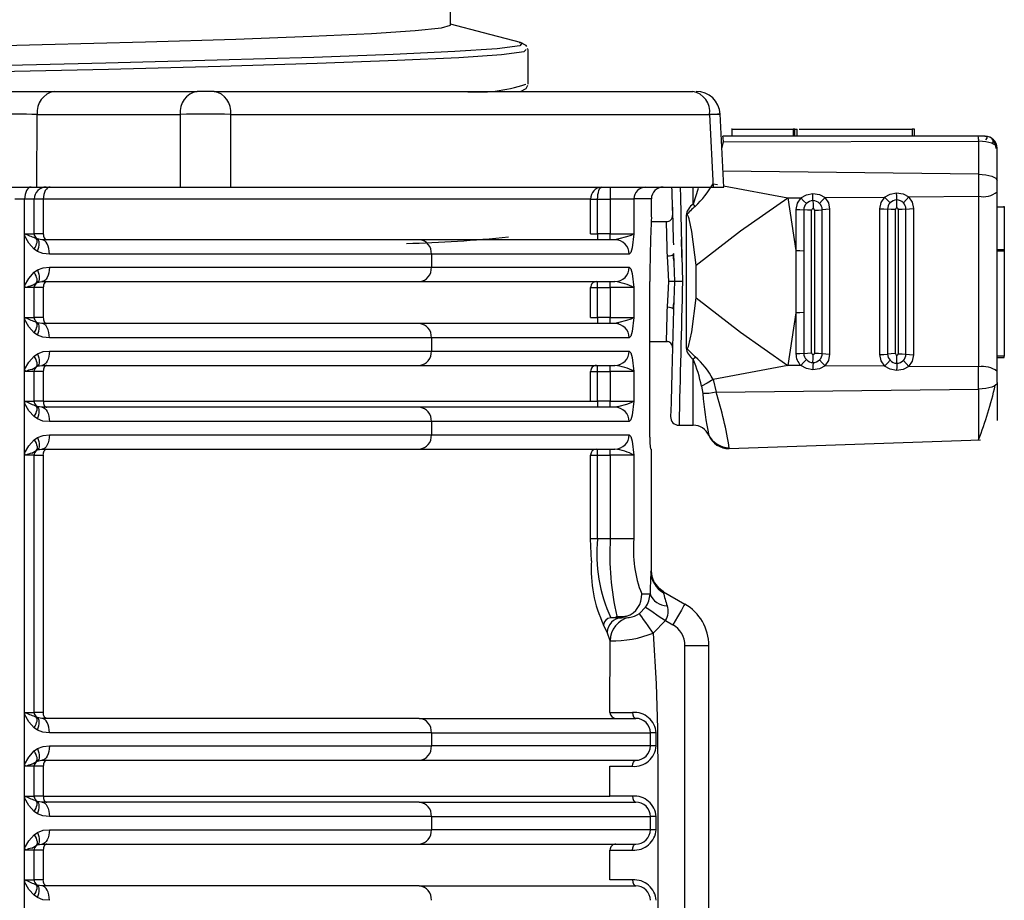
# Model space of a CAD drawing. Units: millimetres. Extents: x 5 to 292, y 2 to 415.
# Drawn here: x 55 to 63, y 231 to 238 of the extents above; entities that cross this region are included whole.
import ezdxf

# ---------------------------------------------------------------- set-up
doc = ezdxf.new("R2010")
doc.units = ezdxf.units.MM

msp = doc.modelspace()

# ---------------------------------------------------------------- linework, layer by layer
for p, q in [((58.5515, 237.9114), (58.5515, 238.4043)), ((59.1254, 237.7664), (59.1388, 237.7643)), ((59.1816, 237.7046), (59.1834, 237.7066)), ((59.2014, 237.7041), (59.1961, 237.716)), ((59.2015, 237.4182), (59.2015, 237.7063)), ((59.1816, 237.4182), (59.1803, 237.4167)), ((54.6403, 237.3574), (55.2384, 237.3574)), ((55.2384, 237.3574), (56.4334, 237.3574)), ((56.5748, 237.3574), (56.4334, 237.3574)), ((56.5748, 237.3574), (60.5769, 237.3574)), ((55.0934, 236.5574), (55.097, 237.1644)), ((55.097, 237.1644), (56.2921, 237.1644)), ((56.2921, 237.1644), (56.2921, 236.5574)), ((56.7161, 236.5574), (56.7161, 237.1644)), ((56.7161, 237.1644), (60.7182, 237.1644)), ((60.7182, 237.1644), (60.7482, 236.5574)), ((60.836, 236.5571), (60.8058, 237.1698)), ((62.9638, 236.9817), (60.8296, 236.9817)), ((60.9075, 237.0418), (60.9009, 237.0418)), ((60.9075, 236.9818), (60.9075, 237.0418)), ((60.9075, 237.0418), (61.4178, 237.0418)), ((61.4178, 237.0418), (61.4178, 236.9818)), ((61.4312, 237.0418), (61.4178, 237.0418)), ((61.4312, 236.9818), (61.4312, 237.0418)), ((61.4312, 237.0418), (61.4512, 237.0418)), ((61.4512, 236.9818), (61.4512, 237.0418)), ((61.4662, 237.0418), (62.4112, 237.0418)), ((62.4112, 237.0418), (62.4112, 236.9818)), ((62.4312, 237.0418), (62.4112, 237.0418)), ((62.4312, 236.9818), (62.4312, 237.0418)), ((63.0217, 236.9818), (62.9638, 236.9818)), ((60.82, 236.8829), (60.8331, 236.935)), ((60.8331, 236.9351), (62.9673, 236.941)), ((62.9673, 236.941), (62.9673, 236.6648)), ((63.1217, 236.6101), (63.1217, 236.8818)), ((62.9673, 236.6648), (60.8295, 236.6904)), ((62.9673, 236.6648), (62.9673, 236.4803)), ((60.7469, 236.5855), (60.7827, 236.5788)), ((60.8355, 236.5688), (61.3732, 236.4674)), ((63.1217, 236.5173), (63.1217, 236.6101)), ((54.7349, 236.5574), (55.0934, 236.5574)), ((55.0934, 236.5574), (56.2921, 236.5574)), ((56.2921, 236.5574), (56.7161, 236.5574)), ((56.7161, 236.5574), (60.7482, 236.5574)), ((59.888, 236.5574), (59.888, 236.4574)), ((60.5817, 236.4155), (60.5817, 236.5574)), ((60.6212, 236.5445), (60.5817, 236.4158)), ((60.7482, 236.5574), (60.836, 236.5574)), ((63.1217, 236.0338), (63.1217, 236.5173)), ((54.9912, 236.4574), (54.9097, 236.4574)), ((54.9912, 236.1537), (54.9912, 236.4574)), ((55.0715, 236.4574), (54.9912, 236.4574)), ((55.0715, 236.1674), (55.0715, 236.4574)), ((55.1478, 236.4574), (55.0715, 236.4574)), ((55.1478, 236.4574), (55.1478, 236.1674)), ((59.7231, 236.4574), (55.1478, 236.4574)), ((59.7231, 236.1674), (59.7231, 236.4574)), ((59.7231, 236.4574), (59.7821, 236.4574)), ((59.7821, 236.4574), (59.888, 236.4574)), ((59.7821, 236.1674), (59.7821, 236.4574)), ((60.0854, 236.4574), (59.888, 236.4574)), ((59.888, 236.4574), (59.888, 236.1674)), ((60.0854, 236.4584), (60.0854, 236.4574)), ((60.2315, 236.4584), (60.0854, 236.4584)), ((60.0854, 236.4574), (60.0854, 236.1674)), ((60.2315, 236.3074), (60.2315, 236.4584)), ((61.3732, 236.4674), (61.4794, 236.4683)), ((61.3732, 236.4674), (61.4397, 236.0277)), ((61.684, 236.4699), (62.179, 236.4739)), ((62.3843, 236.4756), (62.9673, 236.4803)), ((62.9673, 236.4803), (62.9673, 235.0544)), ((61.4397, 236.3703), (61.4397, 236.0277)), ((61.5052, 236.367), (61.5052, 236.026)), ((61.5707, 235.1711), (61.5707, 236.3636)), ((61.5954, 236.364), (61.5954, 235.1707)), ((61.6595, 235.1665), (61.6595, 236.3683)), ((61.7237, 235.1622), (61.7237, 236.3725)), ((62.1394, 236.376), (62.1394, 235.1588)), ((62.2052, 236.3726), (62.2052, 235.1622)), ((62.2711, 235.1655), (62.2711, 236.3692)), ((62.295, 236.3696), (62.295, 235.1651)), ((62.3595, 235.1609), (62.3595, 236.3739)), ((62.424, 235.1566), (62.424, 236.3782)), ((63.1217, 236.3926), (63.1817, 236.3926)), ((63.1817, 236.3926), (63.1817, 236.3992)), ((63.1817, 236.3926), (63.1817, 236.0338)), ((60.3665, 236.2674), (60.2297, 236.2674)), ((60.2321, 236.3074), (60.2315, 236.3074)), ((60.4073, 236.3187), (60.4075, 236.3077)), ((60.5217, 236.3194), (60.5217, 235.2154)), ((54.9979, 236.1674), (55.0715, 236.1674)), ((55.1478, 236.1674), (55.0715, 236.1674)), ((59.723, 236.1674), (59.7821, 236.1674)), ((59.7821, 236.1674), (59.7821, 236.1174)), ((59.888, 236.1674), (59.7821, 236.1674)), ((59.888, 236.1174), (59.888, 236.1674)), ((59.888, 236.1674), (60.0854, 236.1674)), ((54.9912, 236.1537), (54.9912, 236.1523)), ((54.9912, 235.7328), (54.9912, 236.1523)), ((55.0959, 236.1166), (55.085, 236.1318)), ((55.0967, 236.1239), (55.0886, 236.1297)), ((55.1359, 236.1174), (55.0967, 236.1239)), ((58.2912, 236.1174), (55.1359, 236.1174)), ((59.9268, 236.1174), (58.2912, 236.1174)), ((59.9582, 236.1252), (59.9268, 236.1174)), ((59.9508, 236.1154), (59.9505, 236.1149)), ((59.9573, 236.123), (59.9519, 236.1172)), ((60.0223, 236.1413), (59.9582, 236.1252)), ((55.0986, 236.0197), (55.0708, 236.0392)), ((58.3921, 235.9974), (55.1985, 235.9974)), ((58.3921, 235.9974), (58.3921, 235.8874)), ((60.0449, 235.9974), (58.3921, 235.9974)), ((60.0581, 236.0118), (60.0449, 235.9974)), ((60.4179, 235.943), (60.4122, 235.9935)), ((60.4156, 236.0014), (60.4257, 235.7674)), ((61.4397, 236.0275), (61.4397, 236.0277)), ((61.4397, 236.0274), (61.4397, 235.5074)), ((61.5052, 236.026), (61.5052, 235.5088)), ((63.1217, 235.0174), (63.1217, 236.0338)), ((63.1817, 236.0338), (63.1217, 236.0338)), ((63.1217, 236.0238), (63.1817, 236.0238)), ((63.1817, 236.0338), (63.1817, 236.0238)), ((63.1817, 236.0238), (63.1817, 235.1438)), ((55.0708, 235.8455), (55.0986, 235.865)), ((55.1985, 235.8874), (58.3921, 235.8874)), ((58.3921, 235.8874), (60.0449, 235.8874)), ((60.0449, 235.8874), (60.0581, 235.8729)), ((60.6054, 235.6311), (60.6054, 235.9036)), ((55.0528, 235.7344), (55.0886, 235.7551)), ((55.0886, 235.7551), (55.0967, 235.7608)), ((55.0967, 235.7608), (55.1359, 235.7674)), ((55.1359, 235.7674), (58.2912, 235.7674)), ((58.2912, 235.7674), (59.9268, 235.7674)), ((59.7821, 235.7174), (59.7821, 235.7674)), ((59.888, 235.7174), (59.888, 235.7674)), ((60.2188, 234.4674), (60.2188, 235.7674)), ((60.4257, 235.7674), (60.4156, 235.5334)), ((54.9912, 235.4536), (54.9912, 235.7328)), ((55.0715, 235.7174), (54.9979, 235.7174)), ((55.0715, 235.4674), (55.0715, 235.7174)), ((55.1478, 235.7174), (55.0715, 235.7174)), ((55.1478, 235.7174), (55.1478, 235.4674)), ((59.7231, 235.4674), (59.7231, 235.7174)), ((59.7231, 235.7174), (59.7821, 235.7174)), ((59.7821, 235.4674), (59.7821, 235.7174)), ((59.7821, 235.7174), (59.888, 235.7174)), ((60.0854, 235.7174), (59.888, 235.7174)), ((59.888, 235.7174), (59.888, 235.4674)), ((60.0854, 235.7174), (60.0854, 235.4674)), ((60.4122, 235.54), (60.4179, 235.5914)), ((61.4397, 235.5071), (61.3732, 235.0673)), ((61.4397, 235.5071), (61.4397, 235.5074)), ((61.4397, 235.5071), (61.4397, 235.1644)), ((61.5052, 235.5088), (61.5052, 235.1678)), ((54.9912, 235.4536), (54.9912, 235.4524)), ((54.9912, 235.0328), (54.9912, 235.4524)), ((54.9979, 235.4674), (55.0715, 235.4674)), ((55.1478, 235.4674), (55.0715, 235.4674)), ((55.0959, 235.4166), (55.085, 235.4319)), ((55.0967, 235.4239), (55.0886, 235.4297)), ((55.1359, 235.4174), (55.0967, 235.4239)), ((58.2912, 235.4174), (55.1359, 235.4174)), ((59.9268, 235.4174), (58.2912, 235.4174)), ((59.723, 235.4674), (59.7821, 235.4674)), ((59.7821, 235.4674), (59.7821, 235.4174)), ((59.888, 235.4674), (59.7821, 235.4674)), ((59.888, 235.4174), (59.888, 235.4674)), ((59.888, 235.4674), (60.0854, 235.4674)), ((59.9582, 235.4252), (59.9268, 235.4174)), ((59.9573, 235.423), (59.9519, 235.4172)), ((60.0223, 235.4413), (59.9582, 235.4252)), ((55.0986, 235.3197), (55.0708, 235.3393)), ((59.9508, 235.4154), (59.9505, 235.4149)), ((58.3921, 235.2974), (55.1985, 235.2974)), ((58.3921, 235.2974), (58.3921, 235.1874)), ((60.0449, 235.2974), (58.3921, 235.2974)), ((60.0581, 235.3118), (60.0449, 235.2974)), ((60.2188, 235.2674), (60.3662, 235.2674)), ((55.1985, 235.1874), (58.3921, 235.1874)), ((58.3921, 235.1874), (60.0449, 235.1874)), ((60.0449, 235.1874), (60.0581, 235.1729)), ((60.5977, 235.1391), (60.5217, 235.2148)), ((55.0708, 235.1455), (55.0986, 235.165)), ((60.5817, 234.5675), (60.5817, 235.1192)), ((63.1817, 235.1438), (63.1217, 235.1438)), ((63.1217, 235.1338), (63.1817, 235.1338)), ((63.1817, 235.1338), (63.1817, 235.1438)), ((54.9912, 234.7536), (54.9912, 235.0328)), ((55.0715, 235.0174), (54.9979, 235.0174)), ((55.0528, 235.0344), (55.0886, 235.0551)), ((55.0715, 234.7674), (55.0715, 235.0174)), ((55.1478, 235.0174), (55.0715, 235.0174)), ((55.0886, 235.0551), (55.0967, 235.0608)), ((55.0967, 235.0608), (55.1359, 235.0674)), ((55.1359, 235.0674), (58.2912, 235.0674)), ((55.1478, 235.0174), (55.1478, 234.7674)), ((58.2912, 235.0674), (59.9268, 235.0674)), ((59.7231, 234.7674), (59.7231, 235.0174)), ((59.7231, 235.0174), (59.7821, 235.0174)), ((59.7821, 235.0174), (59.7821, 235.0674)), ((59.7821, 234.7674), (59.7821, 235.0174)), ((59.7821, 235.0174), (59.888, 235.0174)), ((59.888, 235.0174), (59.888, 235.0674)), ((60.0854, 235.0174), (59.888, 235.0174)), ((59.888, 235.0174), (59.888, 234.7674)), ((60.0854, 235.0174), (60.0854, 234.7674)), ((61.3732, 235.0673), (60.7469, 234.9492)), ((61.4794, 235.0665), (61.3732, 235.0673)), ((62.179, 235.0608), (61.6839, 235.0648)), ((62.9673, 235.0544), (62.3843, 235.0592)), ((62.9673, 234.8699), (62.9673, 235.0544)), ((63.1217, 234.9246), (63.1217, 235.0174)), ((60.7469, 234.9492), (60.7717, 234.8437)), ((63.1217, 234.9246), (63.1217, 234.6056)), ((60.6512, 234.8927), (60.6621, 234.8311)), ((60.7717, 234.8437), (62.9673, 234.8699)), ((62.9673, 234.8699), (62.9673, 234.4467)), ((54.9979, 234.7674), (55.0715, 234.7674)), ((55.1478, 234.7674), (55.0715, 234.7674)), ((55.1478, 234.7674), (59.7231, 234.7674)), ((59.723, 234.7674), (59.7821, 234.7674)), ((59.7821, 234.7674), (59.7821, 234.7174)), ((59.888, 234.7674), (59.7821, 234.7674)), ((59.888, 234.7174), (59.888, 234.7674)), ((59.888, 234.7674), (60.0854, 234.7674)), ((54.9912, 234.7536), (54.9912, 234.7524)), ((54.9912, 234.3328), (54.9912, 234.7524)), ((55.0959, 234.7166), (55.085, 234.7319)), ((55.0967, 234.7239), (55.0886, 234.7297)), ((55.1359, 234.7174), (55.0967, 234.7239)), ((58.2912, 234.7174), (55.1359, 234.7174)), ((59.9268, 234.7174), (58.2912, 234.7174)), ((59.9582, 234.7252), (59.9268, 234.7174)), ((59.9508, 234.7153), (59.9505, 234.7149)), ((59.9573, 234.723), (59.9519, 234.7172)), ((60.0223, 234.7413), (59.9582, 234.7252)), ((55.0986, 234.6197), (55.0708, 234.6392)), ((58.3921, 234.5974), (55.1985, 234.5974)), ((58.3921, 234.5974), (58.3921, 234.4874)), ((60.0449, 234.5974), (58.3921, 234.5974)), ((60.0581, 234.6118), (60.0449, 234.5974)), ((60.4621, 234.5675), (60.5817, 234.5675)), ((55.0708, 234.4455), (55.0986, 234.465)), ((55.1985, 234.4874), (58.3921, 234.4874)), ((58.3921, 234.4874), (60.0449, 234.4874)), ((60.0449, 234.4874), (60.0581, 234.4729)), ((60.8823, 234.373), (62.9813, 234.4462)), ((55.0528, 234.3344), (55.0886, 234.3551)), ((55.0886, 234.3551), (55.0967, 234.3608)), ((55.0967, 234.3608), (55.1359, 234.3674)), ((55.1359, 234.3674), (58.2912, 234.3674)), ((58.2912, 234.3674), (59.9268, 234.3674)), ((59.7821, 234.3174), (59.7821, 234.3674)), ((59.888, 234.3174), (59.888, 234.3674)), ((60.2315, 233.351), (60.2315, 234.3674)), ((54.9912, 232.1536), (54.9912, 234.3328)), ((55.0715, 234.3174), (54.9979, 234.3174)), ((55.0715, 232.1674), (55.0715, 234.3174)), ((55.0715, 234.3174), (55.1478, 234.3174)), ((55.1478, 234.3174), (55.1478, 232.1674)), ((59.7231, 233.6174), (59.7231, 234.3174)), ((59.7231, 234.3174), (59.7821, 234.3174)), ((59.7821, 234.3174), (59.888, 234.3174)), ((59.7821, 233.6174), (59.7821, 234.3174)), ((60.0854, 234.3174), (59.888, 234.3174)), ((59.888, 234.3174), (59.888, 233.6174)), ((60.0854, 234.3174), (60.0854, 233.6174)), ((59.7298, 233.434), (59.7231, 233.6174)), ((59.7821, 233.6174), (59.7231, 233.6174)), ((59.888, 233.6174), (59.7821, 233.6174)), ((60.0854, 233.6174), (59.888, 233.6174)), ((60.2278, 233.339), (60.2298, 233.351)), ((60.2298, 233.351), (60.2298, 233.351)), ((60.289, 233.2089), (60.2583, 233.25)), ((60.3298, 233.1777), (60.289, 233.2089)), ((60.3323, 233.1759), (60.2895, 233.2084)), ((60.1508, 233.1574), (60.2198, 233.1574)), ((60.3298, 233.1777), (60.3306, 233.1707)), ((60.3298, 233.1777), (60.3334, 233.1756)), ((60.3306, 233.1707), (60.3334, 233.1756)), ((60.3334, 233.1756), (60.5115, 233.0728)), ((60.1316, 232.9941), (60.1828, 233.0465)), ((59.9522, 232.9574), (59.8918, 232.9574)), ((59.9346, 232.97), (60.0246, 232.9711)), ((60.0244, 232.9718), (59.9522, 232.9574)), ((59.9522, 232.9574), (59.9804, 232.9574)), ((59.9804, 232.9574), (60.0466, 232.9614)), ((59.861, 232.8374), (59.8322, 232.8973)), ((60.349, 232.9357), (60.2469, 232.8308)), ((60.349, 232.9357), (60.4115, 232.8996)), ((59.887, 232.7656), (59.861, 232.8374)), ((59.8852, 232.1674), (59.887, 232.7656)), ((60.5115, 227.4568), (60.5115, 232.7264)), ((60.5115, 232.7264), (60.7115, 232.7264)), ((60.7115, 227.4568), (60.7115, 232.7264)), ((54.9912, 232.1536), (54.9912, 232.1523)), ((54.9912, 231.7328), (54.9912, 232.1523)), ((54.9979, 232.1674), (55.0715, 232.1674)), ((55.1478, 232.1674), (55.0715, 232.1674)), ((55.0959, 232.1166), (55.085, 232.1319)), ((55.0967, 232.1239), (55.0886, 232.1297)), ((55.1359, 232.1174), (55.0967, 232.1239)), ((58.2912, 232.1174), (55.1359, 232.1174)), ((58.2912, 232.1174), (60.1005, 232.1174)), ((55.0986, 232.0197), (55.0708, 232.0392)), ((58.3921, 231.9974), (55.1985, 231.9974)), ((58.3921, 231.9974), (58.3921, 231.8874)), ((58.3921, 231.9974), (60.2228, 231.9974)), ((60.2228, 231.8874), (60.2228, 231.9974)), ((60.2712, 231.8874), (60.2713, 231.9973)), ((55.1985, 231.8874), (58.3921, 231.8874)), ((60.2228, 231.8874), (58.3921, 231.8874)), ((55.0708, 231.8455), (55.0986, 231.865)), ((54.9912, 231.4536), (54.9912, 231.7328)), ((55.0715, 231.7174), (54.9979, 231.7174)), ((55.0528, 231.7344), (55.0886, 231.7551)), ((55.0715, 231.4674), (55.0715, 231.7174)), ((55.1478, 231.7174), (55.0715, 231.7174)), ((55.0886, 231.7551), (55.0967, 231.7608)), ((55.0967, 231.7608), (55.1359, 231.7674)), ((55.1359, 231.7674), (58.2912, 231.7674)), ((55.1478, 231.7174), (55.1478, 231.4674)), ((58.2912, 231.7674), (60.1004, 231.7674)), ((59.8849, 231.4674), (59.8849, 231.7174)), ((59.8849, 231.7174), (60.0742, 231.7174)), ((54.9979, 231.4674), (55.0715, 231.4674)), ((55.1478, 231.4674), (55.0715, 231.4674)), ((55.1478, 231.4674), (59.8849, 231.4674)), ((60.0742, 231.4674), (59.8849, 231.4674)), ((54.9912, 231.4536), (54.9912, 231.4523)), ((54.9912, 231.0328), (54.9912, 231.4523)), ((55.0959, 231.4166), (55.085, 231.4319)), ((55.0967, 231.4239), (55.0886, 231.4297)), ((55.1359, 231.4174), (55.0967, 231.4239)), ((58.2912, 231.4174), (55.1359, 231.4174)), ((58.2912, 231.4174), (60.1005, 231.4174)), ((55.0986, 231.3197), (55.0708, 231.3392)), ((58.3921, 231.2974), (55.1985, 231.2974)), ((58.3921, 231.2974), (58.3921, 231.1874)), ((58.3921, 231.2974), (60.2228, 231.2974)), ((60.2228, 231.1874), (60.2228, 231.2974)), ((60.2711, 231.2974), (60.2228, 231.2974)), ((60.2711, 231.2974), (60.2711, 231.2976)), ((60.2711, 231.1876), (60.2711, 231.2974)), ((55.0708, 231.1455), (55.0986, 231.165)), ((55.1985, 231.1874), (58.3921, 231.1874)), ((60.2228, 231.1874), (58.3921, 231.1874)), ((60.2711, 231.1874), (60.2228, 231.1874)), ((60.2711, 231.1874), (60.2711, 231.1876)), ((55.0528, 231.0344), (55.0886, 231.0551)), ((55.0886, 231.0551), (55.0967, 231.0608)), ((55.0967, 231.0608), (55.1359, 231.0674)), ((55.1359, 231.0674), (58.2912, 231.0674)), ((58.2912, 231.0674), (60.1005, 231.0674)), ((54.9912, 230.7536), (54.9912, 231.0328)), ((55.0715, 231.0174), (54.9979, 231.0174)), ((55.0715, 230.7674), (55.0715, 231.0174)), ((55.1478, 231.0174), (55.0715, 231.0174)), ((55.1478, 231.0174), (55.1478, 230.7674)), ((59.8849, 230.7674), (59.8849, 231.0174)), ((59.8849, 231.0174), (60.0742, 231.0174)), ((54.9912, 230.7536), (54.9912, 230.7523)), ((54.9912, 230.3328), (54.9912, 230.7523)), ((54.9979, 230.7674), (55.0715, 230.7674)), ((55.1478, 230.7674), (55.0715, 230.7674)), ((55.0959, 230.7166), (55.085, 230.7318)), ((55.0967, 230.7239), (55.0886, 230.7297)), ((60.0742, 230.7674), (59.8849, 230.7674)), ((55.1359, 230.7174), (55.0967, 230.7239)), ((58.2912, 230.7174), (55.1359, 230.7174)), ((58.2912, 230.7174), (60.1005, 230.7174)), ((55.0986, 230.6197), (55.0708, 230.6392))]:
    msp.add_line(p, q)
at = {"flags": 128}
for points in [[(49.6715, 237.6307), (50.8646, 237.6541), (52.0248, 237.6775), (53.1349, 237.7009), (54.1781, 237.7243), (55.1388, 237.7477), (56.0027, 237.771), (56.7568, 237.7944), (57.3898, 237.8178), (57.8923, 237.8412), (58.2567, 237.8646), (58.4775, 237.888), (58.5515, 237.9114)], [(59.1379, 237.7664), (58.829, 237.8465), (58.5515, 237.9185)], [(59.1388, 237.7643), (59.152, 237.7621), (59.1311, 237.7378), (58.9419, 237.7136), (58.5874, 237.6894), (58.0735, 237.6651), (57.4083, 237.6409), (56.6025, 237.6166), (55.6691, 237.5924), (54.6232, 237.5682), (53.4815, 237.5439), (52.2624, 237.5197), (50.9855, 237.4954), (49.6715, 237.4712)], [(59.1889, 237.7321), (59.1846, 237.7417), (59.1379, 237.7664)], [(49.6715, 237.4227), (50.9905, 237.447), (52.2721, 237.4712), (53.4959, 237.4954), (54.642, 237.5197), (55.692, 237.5439), (56.629, 237.5682), (57.4381, 237.5924), (58.106, 237.6167), (58.6221, 237.6409), (58.9781, 237.6652), (59.1683, 237.6894), (59.1816, 237.7046)], [(59.1369, 237.356), (59.1843, 237.3809), (59.1977, 237.4104)], [(60.7182, 237.1644), (60.7831, 237.1665), (60.8059, 237.1673), (60.7831, 237.1665), (60.7182, 237.1644)], [(63.0178, 236.9818), (63.0295, 236.9801), (63.0362, 236.9747), (63.035, 236.9653), (63.0234, 236.9521)], [(63.1217, 236.8818), (63.11, 236.9056), (63.0783, 236.9238), (63.0281, 236.9362), (62.9991, 236.9396), (62.9673, 236.941)], [(62.9673, 236.6648), (63.0268, 236.6601), (63.0768, 236.6481), (63.11, 236.6306), (63.1217, 236.6101)], [(55.0466, 236.5574), (55.0357, 236.5554), (55.0254, 236.5498), (55.0158, 236.5405), (55.0074, 236.5281), (55.0005, 236.5129), (54.9954, 236.4956), (54.9922, 236.4769), (54.9912, 236.4574)], [(55.2054, 236.5574), (55.1941, 236.5554), (55.1833, 236.5498), (55.1734, 236.5405), (55.1646, 236.5281), (55.1575, 236.5129), (55.1521, 236.4956), (55.1489, 236.4769), (55.1478, 236.4574)], [(59.7821, 236.4574), (59.7828, 236.4765), (59.7847, 236.4953), (59.7878, 236.5131), (59.7922, 236.529), (59.8012, 236.5476), (59.8076, 236.5546), (59.8154, 236.5574)], [(60.4717, 236.5574), (60.4738, 236.4744), (60.4808, 236.1975), (60.4917, 235.7674)], [(61.4794, 236.4683), (61.5277, 236.494), (61.5816, 236.5033)], [(61.5816, 236.5033), (61.6358, 236.4949), (61.684, 236.4699)], [(61.5823, 236.444), (61.5819, 236.4732), (61.5816, 236.5033)], [(62.179, 236.4739), (62.2275, 236.4995), (62.2816, 236.5088)], [(62.2816, 236.5088), (62.336, 236.5004), (62.3843, 236.4756)], [(62.2823, 236.4496), (62.2819, 236.4787), (62.2816, 236.5088)], [(60.5977, 236.3956), (60.5897, 236.4059), (60.5817, 236.4158)], [(60.6054, 235.9036), (60.9756, 236.191), (61.3732, 236.4674)], [(61.4794, 236.4683), (61.45, 236.423), (61.4397, 236.3703)], [(61.527, 236.419), (61.504, 236.4437), (61.4794, 236.4683)], [(61.5823, 236.444), (61.5829, 236.4108), (61.5831, 236.3769)], [(61.6378, 236.4199), (61.6597, 236.445), (61.6839, 236.4699)], [(61.7237, 236.3725), (61.7134, 236.4251), (61.6839, 236.4699)], [(62.179, 236.4739), (62.1496, 236.4287), (62.1394, 236.376)], [(62.179, 236.4739), (62.2039, 236.4493), (62.2269, 236.4244)], [(62.2831, 236.382), (62.2829, 236.4162), (62.2824, 236.4496)], [(62.3378, 236.4253), (62.3599, 236.4506), (62.3843, 236.4756)], [(62.424, 236.3782), (62.4137, 236.4307), (62.3843, 236.4756)], [(60.6054, 235.9036), (60.569, 236.187), (60.5473, 236.2929), (60.5412, 236.3101), (60.5347, 236.3211), (60.5314, 236.3238), (60.5297, 236.3244), (60.528, 236.3244), (60.5264, 236.324), (60.5247, 236.323), (60.5214, 236.3195)], [(61.4397, 236.3703), (61.4736, 236.3696), (61.5052, 236.367)], [(61.5707, 236.3636), (61.5367, 236.3644), (61.5052, 236.367)], [(61.5954, 236.364), (61.629, 236.3652), (61.6595, 236.3683)], [(61.7237, 236.3725), (61.6901, 236.3713), (61.6595, 236.3683)], [(62.1394, 236.376), (62.1735, 236.3752), (62.2052, 236.3726)], [(62.2711, 236.3692), (62.2369, 236.37), (62.2052, 236.3726)], [(62.3595, 236.3739), (62.3288, 236.3708), (62.295, 236.3696)], [(62.3595, 236.3739), (62.3902, 236.377), (62.424, 236.3782)], [(55.1478, 236.1674), (55.1483, 236.1576), (55.1499, 236.1482), (55.1526, 236.1396), (55.1562, 236.132), (55.1606, 236.1258), (55.1655, 236.1212), (55.1709, 236.1183), (55.1766, 236.1174)], [(60.0854, 236.1674), (60.0596, 236.1534), (60.0223, 236.1413)], [(60.0854, 236.1674), (60.0693, 236.0507), (60.0581, 236.0118)], [(55.0708, 236.0392), (55.0271, 236.0887), (54.9912, 236.1523)], [(55.0708, 236.0392), (55.0796, 236.0539), (55.0867, 236.0683), (55.092, 236.0819), (55.0954, 236.0946), (55.0967, 236.106), (55.096, 236.1157), (55.0933, 236.1237), (55.0886, 236.1297)], [(55.0986, 236.0197), (55.1052, 236.0373), (55.11, 236.0545), (55.1128, 236.0707), (55.1135, 236.0855), (55.1123, 236.0986), (55.109, 236.1095), (55.1037, 236.1181), (55.0967, 236.1239)], [(55.1985, 235.9974), (55.1973, 236.0208), (55.1937, 236.0433), (55.1879, 236.064), (55.1802, 236.0822), (55.1707, 236.0971), (55.1599, 236.1082), (55.1481, 236.1151), (55.1359, 236.1174)], [(60.4866, 235.9693), (60.4858, 235.999), (60.4828, 236.1193)], [(55.1985, 235.9974), (55.1446, 236.0024), (55.0986, 236.0197)], [(60.4156, 236.0014), (60.4122, 235.9934), (60.4076, 235.9895), (60.4011, 235.9859), (60.3931, 235.983), (60.3841, 235.9808), (60.3656, 235.9789)], [(61.4397, 236.0274), (61.4736, 236.0271), (61.5052, 236.026)], [(60.3785, 235.7674), (60.3723, 235.8757), (60.3656, 235.9789)], [(54.9912, 235.7328), (55.0258, 235.7941), (55.0708, 235.8455)], [(55.0886, 235.7551), (55.0933, 235.761), (55.096, 235.769), (55.0967, 235.7788), (55.0954, 235.7901), (55.092, 235.8028), (55.0867, 235.8165), (55.0796, 235.8308), (55.0708, 235.8455)], [(55.0986, 235.865), (55.1052, 235.8474), (55.11, 235.8302), (55.1128, 235.814), (55.1135, 235.7992), (55.1123, 235.7861), (55.109, 235.7752), (55.1037, 235.7667), (55.0967, 235.7608)], [(55.0986, 235.865), (55.1453, 235.8825), (55.1985, 235.8874)], [(55.1985, 235.8874), (55.1973, 235.864), (55.1937, 235.8414), (55.1879, 235.8207), (55.1802, 235.8025), (55.1707, 235.7876), (55.1599, 235.7765), (55.1481, 235.7697), (55.1359, 235.7674)], [(60.0581, 235.8729), (60.0693, 235.834), (60.0854, 235.7174)], [(55.0856, 235.7533), (55.0901, 235.7591), (55.0963, 235.7685)], [(55.1766, 235.7674), (55.1709, 235.7664), (55.1655, 235.7636), (55.1606, 235.759), (55.1562, 235.7527), (55.1526, 235.7451), (55.1499, 235.7365), (55.1483, 235.7271), (55.1478, 235.7174)], [(60.3656, 235.5558), (60.3723, 235.659), (60.3785, 235.7674)], [(60.5217, 235.2148), (60.525, 235.2116), (60.5267, 235.2107), (60.5283, 235.2103), (60.53, 235.2104), (60.5317, 235.2111), (60.535, 235.2139), (60.5414, 235.2252), (60.5692, 235.3485), (60.6054, 235.6311)], [(60.6054, 235.6311), (60.9756, 235.3438), (61.3732, 235.0673)], [(60.3656, 235.5558), (60.3841, 235.5539), (60.3931, 235.5518), (60.4011, 235.5488), (60.4076, 235.5452), (60.4122, 235.5413), (60.4156, 235.5334)], [(60.4156, 235.5334), (60.4017, 235.0038), (60.3956, 234.7696), (60.3932, 234.6789), (60.3924, 234.6505), (60.3921, 234.6392)], [(61.5052, 235.5088), (61.4736, 235.5077), (61.4397, 235.5074)], [(55.0708, 235.3393), (55.027, 235.3888), (54.9912, 235.4524)], [(55.0708, 235.3393), (55.0796, 235.3539), (55.0867, 235.3683), (55.092, 235.382), (55.0954, 235.3946), (55.0967, 235.406), (55.096, 235.4157), (55.0933, 235.4237), (55.0886, 235.4297)], [(55.0986, 235.3197), (55.1052, 235.3373), (55.11, 235.3545), (55.1128, 235.3707), (55.1135, 235.3855), (55.1123, 235.3986), (55.109, 235.4095), (55.1037, 235.4181), (55.0967, 235.4239)], [(55.1985, 235.2974), (55.1973, 235.3208), (55.1937, 235.3433), (55.1879, 235.364), (55.1802, 235.3822), (55.1707, 235.3972), (55.1599, 235.4082), (55.1481, 235.4151), (55.1359, 235.4174)], [(55.1478, 235.4674), (55.1483, 235.4576), (55.1499, 235.4482), (55.1526, 235.4396), (55.1562, 235.432), (55.1606, 235.4258), (55.1655, 235.4212), (55.1709, 235.4183), (55.1766, 235.4174)], [(60.0854, 235.4674), (60.0596, 235.4534), (60.0223, 235.4413)], [(60.0854, 235.4674), (60.0693, 235.3507), (60.0581, 235.3118)], [(55.1985, 235.2974), (55.1446, 235.3024), (55.0986, 235.3197)], [(55.0986, 235.165), (55.1453, 235.1825), (55.1985, 235.1874)], [(55.1985, 235.1874), (55.1973, 235.164), (55.1937, 235.1414), (55.1879, 235.1207), (55.1802, 235.1025), (55.1707, 235.0876), (55.1599, 235.0765), (55.1481, 235.0697), (55.1359, 235.0674)], [(60.0581, 235.1729), (60.0693, 235.134), (60.0854, 235.0174)], [(61.5052, 235.1678), (61.5367, 235.1704), (61.5707, 235.1711)], [(61.5954, 235.1707), (61.629, 235.1695), (61.6595, 235.1665)], [(54.9912, 235.0328), (55.0258, 235.0941), (55.0708, 235.1455)], [(55.0886, 235.0551), (55.0933, 235.061), (55.096, 235.069), (55.0967, 235.0788), (55.0954, 235.0901), (55.092, 235.1028), (55.0867, 235.1164), (55.0796, 235.1308), (55.0708, 235.1455)], [(55.0986, 235.165), (55.1052, 235.1474), (55.11, 235.1303), (55.1128, 235.114), (55.1135, 235.0992), (55.1123, 235.0861), (55.109, 235.0752), (55.1037, 235.0667), (55.0967, 235.0608)], [(60.5977, 235.1391), (60.5897, 235.1288), (60.5817, 235.1189)], [(61.5052, 235.1678), (61.4736, 235.1652), (61.4397, 235.1644)], [(61.4794, 235.0665), (61.504, 235.091), (61.527, 235.1158)], [(61.5824, 235.0908), (61.5819, 235.0616), (61.5816, 235.0314)], [(61.5823, 235.0908), (61.5829, 235.1239), (61.5831, 235.1579)], [(61.6378, 235.1149), (61.6597, 235.0897), (61.6839, 235.0648)], [(61.6595, 235.1665), (61.6901, 235.1634), (61.7237, 235.1622)], [(61.6839, 235.0648), (61.7134, 235.1096), (61.7237, 235.1622)], [(62.1394, 235.1588), (62.1735, 235.1595), (62.2052, 235.1622)], [(62.1394, 235.1588), (62.1496, 235.1061), (62.179, 235.0608)], [(62.179, 235.0608), (62.2039, 235.0854), (62.2269, 235.1103)], [(62.2711, 235.1655), (62.2369, 235.1648), (62.2052, 235.1621)], [(62.2824, 235.0851), (62.2829, 235.1185), (62.2831, 235.1527)], [(62.295, 235.1651), (62.3288, 235.1639), (62.3595, 235.1608)], [(62.3378, 235.1094), (62.3599, 235.0842), (62.3843, 235.0592)], [(62.3595, 235.1609), (62.3902, 235.1578), (62.424, 235.1566)], [(62.3843, 235.0592), (62.4137, 235.104), (62.424, 235.1566)], [(55.0856, 235.0533), (55.0901, 235.0591), (55.0963, 235.0685)], [(55.1766, 235.0674), (55.1709, 235.0664), (55.1655, 235.0636), (55.1606, 235.0589), (55.1562, 235.0527), (55.1526, 235.0451), (55.1499, 235.0365), (55.1483, 235.0271), (55.1478, 235.0174)], [(61.5816, 235.0314), (61.5277, 235.0407), (61.4794, 235.0665)], [(61.6839, 235.0648), (61.6358, 235.0399), (61.5816, 235.0314)], [(62.2816, 235.026), (62.2275, 235.0352), (62.179, 235.0608)], [(62.2824, 235.0851), (62.2819, 235.056), (62.2816, 235.026)], [(62.3843, 235.0592), (62.336, 235.0343), (62.2816, 235.026)], [(60.7469, 234.9492), (60.6966, 234.9185), (60.6512, 234.8927)], [(63.1217, 234.9246), (63.1187, 234.9142), (63.11, 234.9041), (63.0959, 234.8948), (63.0768, 234.8866), (63.0535, 234.8798), (63.0268, 234.8746), (62.9977, 234.8713), (62.9673, 234.8699)], [(60.7717, 234.8437), (60.7128, 234.8333), (60.6621, 234.8311)], [(55.1478, 234.7674), (55.1483, 234.7576), (55.1499, 234.7482), (55.1526, 234.7396), (55.1562, 234.732), (55.1606, 234.7258), (55.1655, 234.7212), (55.1709, 234.7183), (55.1766, 234.7174)], [(60.0854, 234.7674), (60.0596, 234.7534), (60.0223, 234.7413)], [(60.0854, 234.7674), (60.0693, 234.6507), (60.0581, 234.6118)], [(55.0708, 234.6392), (55.027, 234.6888), (54.9912, 234.7524)], [(55.0708, 234.6392), (55.0796, 234.6539), (55.0867, 234.6683), (55.092, 234.682), (55.0954, 234.6946), (55.0967, 234.706), (55.096, 234.7157), (55.0933, 234.7237), (55.0886, 234.7297)], [(55.0986, 234.6197), (55.1052, 234.6373), (55.11, 234.6545), (55.1128, 234.6707), (55.1135, 234.6855), (55.1123, 234.6986), (55.109, 234.7096), (55.1037, 234.7181), (55.0967, 234.7239)], [(55.1359, 234.7174), (55.1481, 234.7151), (55.1599, 234.7082), (55.1707, 234.6972), (55.1802, 234.6822), (55.1879, 234.664), (55.1937, 234.6433), (55.1973, 234.6208), (55.1985, 234.5974)], [(55.1985, 234.5974), (55.1446, 234.6024), (55.0986, 234.6197)], [(60.406, 234.5961), (60.4072, 234.594), (60.4087, 234.5926)], [(54.9912, 234.3328), (55.0258, 234.3941), (55.0708, 234.4455)], [(55.0708, 234.4455), (55.0796, 234.4308), (55.0867, 234.4165), (55.092, 234.4028), (55.0954, 234.3901), (55.0967, 234.3788), (55.096, 234.369), (55.0933, 234.361), (55.0886, 234.3551)], [(55.0986, 234.465), (55.1052, 234.4474), (55.11, 234.4303), (55.1128, 234.414), (55.1135, 234.3992), (55.1123, 234.3861), (55.109, 234.3752), (55.1037, 234.3667), (55.0967, 234.3608)], [(55.0986, 234.465), (55.1453, 234.4825), (55.1985, 234.4874)], [(55.1985, 234.4874), (55.1973, 234.464), (55.1937, 234.4414), (55.1879, 234.4207), (55.1802, 234.4025), (55.1707, 234.3876), (55.1599, 234.3765), (55.1481, 234.3697), (55.1359, 234.3674)], [(60.0581, 234.4729), (60.0693, 234.434), (60.0854, 234.3174)], [(55.0854, 234.3532), (55.0898, 234.3589), (55.0959, 234.3683)], [(55.1478, 234.3174), (55.1483, 234.3271), (55.1499, 234.3365), (55.1526, 234.3452), (55.1562, 234.3527), (55.1606, 234.3589), (55.1655, 234.3636), (55.1709, 234.3664), (55.1766, 234.3674)], [(60.2583, 233.25), (60.2381, 233.2991), (60.2315, 233.35)], [(60.2583, 233.25), (60.2907, 233.2079), (60.3315, 233.1768)], [(60.1828, 233.0465), (60.1964, 233.0375), (60.2338, 233.0125), (60.2891, 232.9756), (60.349, 232.9357)], [(60.5115, 233.0728), (60.5039, 233.0597), (60.4822, 233.0221), (60.4497, 232.9659), (60.4115, 232.8996)], [(59.942, 232.9711), (59.9447, 232.9631), (59.9522, 232.9574)], [(60.2469, 232.8308), (60.2051, 232.8899), (60.1848, 232.9187), (60.1665, 232.9446), (60.1516, 232.9658), (60.1406, 232.9812), (60.1316, 232.9941)], [(60.2469, 232.8308), (60.2713, 232.4063), (60.2815, 232.0317), (60.2841, 231.6077), (60.2841, 231.1867), (60.2839, 230.7633), (60.2839, 230.4439), (60.2839, 230.2337), (60.2839, 229.7633), (60.2839, 229.0828), (60.2839, 228.1924), (60.2839, 227.4231), (60.2839, 226.1904), (60.2839, 225.1258), (60.2839, 224.2294), (60.284, 223.5013)], [(55.0708, 232.0392), (55.0271, 232.0887), (54.9912, 232.1523)], [(55.0708, 232.0393), (55.0796, 232.0539), (55.0867, 232.0683), (55.092, 232.082), (55.0954, 232.0946), (55.0967, 232.106), (55.096, 232.1157), (55.0933, 232.1237), (55.0886, 232.1297)], [(55.0986, 232.0197), (55.1052, 232.0373), (55.11, 232.0545), (55.1128, 232.0707), (55.1135, 232.0855), (55.1123, 232.0986), (55.109, 232.1095), (55.1037, 232.1181), (55.0967, 232.1239)], [(55.1766, 232.1174), (55.1709, 232.1183), (55.1655, 232.1212), (55.1606, 232.1258), (55.1562, 232.132), (55.1526, 232.1396), (55.1499, 232.1482), (55.1483, 232.1576), (55.1478, 232.1674)], [(60.0746, 232.1669), (60.0767, 232.1479), (60.0823, 232.1319), (60.0907, 232.1211), (60.1005, 232.1174)], [(55.1985, 231.9974), (55.1973, 232.0208), (55.1937, 232.0433), (55.1879, 232.064), (55.1802, 232.0822), (55.1707, 232.0972), (55.1599, 232.1082), (55.1481, 232.1151), (55.1359, 232.1174)], [(55.1985, 231.9974), (55.1446, 232.0024), (55.0986, 232.0197)], [(60.2713, 231.9973), (60.2531, 231.9973), (60.2376, 231.9974), (60.227, 231.9974), (60.2228, 231.9974)], [(55.0986, 231.865), (55.1453, 231.8825), (55.1985, 231.8874)], [(55.1985, 231.8874), (55.1973, 231.864), (55.1937, 231.8414), (55.1879, 231.8207), (55.1802, 231.8025), (55.1707, 231.7876), (55.1599, 231.7765), (55.1481, 231.7697), (55.1359, 231.7674)], [(60.2712, 231.8874), (60.253, 231.8874), (60.2375, 231.8874), (60.227, 231.8874), (60.2228, 231.8874)], [(54.9912, 231.7328), (55.0258, 231.7941), (55.0708, 231.8455)], [(55.0886, 231.7551), (55.0933, 231.761), (55.096, 231.769), (55.0967, 231.7788), (55.0954, 231.7901), (55.092, 231.8028), (55.0867, 231.8164), (55.0796, 231.8308), (55.0708, 231.8455)], [(55.0986, 231.865), (55.1052, 231.8474), (55.11, 231.8303), (55.1128, 231.814), (55.1135, 231.7992), (55.1123, 231.7861), (55.109, 231.7752), (55.1037, 231.7667), (55.0967, 231.7608)], [(55.0856, 231.7533), (55.0901, 231.7591), (55.0963, 231.7685)], [(55.1766, 231.7674), (55.1709, 231.7664), (55.1655, 231.7636), (55.1606, 231.7589), (55.1562, 231.7527), (55.1526, 231.7452), (55.1499, 231.7365), (55.1483, 231.7271), (55.1478, 231.7174)], [(60.0742, 231.7174), (60.0762, 231.7365), (60.0819, 231.7527), (60.0904, 231.7636), (60.1004, 231.7674)], [(55.1478, 231.4674), (55.1483, 231.4576), (55.1499, 231.4482), (55.1526, 231.4396), (55.1562, 231.432), (55.1606, 231.4258), (55.1655, 231.4212), (55.1709, 231.4183), (55.1766, 231.4174)], [(60.0742, 231.4674), (60.0762, 231.4482), (60.0819, 231.432), (60.0904, 231.4212), (60.1005, 231.4174)], [(55.0708, 231.3392), (55.0271, 231.3887), (54.9912, 231.4523)], [(55.0708, 231.3392), (55.0796, 231.3539), (55.0867, 231.3683), (55.092, 231.382), (55.0954, 231.3946), (55.0967, 231.406), (55.096, 231.4157), (55.0933, 231.4237), (55.0886, 231.4297)], [(55.0986, 231.3197), (55.1052, 231.3373), (55.11, 231.3545), (55.1128, 231.3707), (55.1135, 231.3855), (55.1123, 231.3986), (55.109, 231.4096), (55.1037, 231.4181), (55.0967, 231.4239)], [(55.1359, 231.4174), (55.1481, 231.4151), (55.1599, 231.4082), (55.1707, 231.3971), (55.1802, 231.3822), (55.1879, 231.364), (55.1937, 231.3433), (55.1973, 231.3208), (55.1985, 231.2974)], [(55.1985, 231.2974), (55.1446, 231.3024), (55.0986, 231.3197)], [(54.9912, 231.0328), (55.0258, 231.0941), (55.0708, 231.1455)], [(55.0708, 231.1455), (55.0796, 231.1308), (55.0867, 231.1165), (55.092, 231.1028), (55.0954, 231.0901), (55.0967, 231.0788), (55.096, 231.069), (55.0933, 231.061), (55.0886, 231.0551)], [(55.0986, 231.165), (55.1052, 231.1474), (55.11, 231.1302), (55.1128, 231.114), (55.1135, 231.0992), (55.1123, 231.0861), (55.109, 231.0752), (55.1037, 231.0667), (55.0967, 231.0608)], [(55.0986, 231.165), (55.1453, 231.1825), (55.1985, 231.1874)], [(55.1985, 231.1874), (55.1973, 231.164), (55.1937, 231.1415), (55.1879, 231.1207), (55.1802, 231.1025), (55.1707, 231.0876), (55.1599, 231.0765), (55.1481, 231.0697), (55.1359, 231.0674)], [(55.0854, 231.0532), (55.0898, 231.0589), (55.0959, 231.0683)], [(55.1766, 231.0674), (55.1709, 231.0664), (55.1655, 231.0636), (55.1606, 231.0589), (55.1562, 231.0527), (55.1526, 231.0452), (55.1499, 231.0365), (55.1483, 231.0271), (55.1478, 231.0174)], [(60.0742, 231.0174), (60.0762, 231.0365), (60.0819, 231.0527), (60.0904, 231.0636), (60.1005, 231.0674)], [(55.0708, 230.6392), (55.0271, 230.6887), (54.9912, 230.7523)], [(55.0708, 230.6392), (55.0796, 230.6539), (55.0867, 230.6683), (55.092, 230.682), (55.0954, 230.6946), (55.0967, 230.706), (55.096, 230.7157), (55.0933, 230.7237), (55.0886, 230.7297)], [(55.1766, 230.7174), (55.1709, 230.7183), (55.1655, 230.7212), (55.1606, 230.7258), (55.1562, 230.732), (55.1526, 230.7396), (55.1499, 230.7482), (55.1483, 230.7576), (55.1478, 230.7674)], [(60.0742, 230.7674), (60.0762, 230.7482), (60.0819, 230.732), (60.0904, 230.7212), (60.1005, 230.7174)], [(55.0986, 230.6197), (55.1052, 230.6373), (55.11, 230.6545), (55.1128, 230.6707), (55.1135, 230.6855), (55.1123, 230.6986), (55.109, 230.7095), (55.1037, 230.7181), (55.0967, 230.7239)], [(55.1985, 230.5974), (55.1973, 230.6208), (55.1937, 230.6433), (55.1879, 230.664), (55.1802, 230.6822), (55.1707, 230.6971), (55.1599, 230.7082), (55.1481, 230.7151), (55.1359, 230.7174)], [(55.1985, 230.5974), (55.1446, 230.6024), (55.0986, 230.6197)]]:
    msp.add_lwpolyline(points, dxfattribs=at)
for centre, radius, start, end in [((58.7807, 238.6174), 1.2655, 264.69495, 288.4063), ((55.272, 237.1844), 0.1762, 101.02353, 186.54863), ((56.4671, 237.1844), 0.1762, 101.02346, 186.54898), ((56.5411, 237.1844), 0.1762, 353.45108, 78.97676), ((60.5432, 237.1844), 0.1762, 353.45112, 78.97643), ((60.6062, 237.1574), 0.2, 2.83877, 90.00242), ((60.6062, 237.1574), 0.2, 2.81637, 90.00242), ((54.9176, 228.1826), 8.9836, 88.8557, 91.1443), ((56.5041, 229.8894), 7.278, 88.33079, 91.66921), ((60.6267, 236.943), 0.2066, 357.80025, 10.78608), ((62.8027, 236.9474), 0.1647, 357.79247, 12.0212), ((63.0217, 236.8818), 0.1, 0, 90), ((63.0515, 236.9387), 0.0367, 326.0555, 78.68089), ((63.0114, 236.8818), 0.1025, 359.49008, 43.32971), ((60.0204, 237.0028), 0.8378, 313.55469, 330.12633), ((55.1715, 236.4574), 0.1, 90.00035, 180), ((59.8202, 236.4604), 0.0971, 92.86878, 181.77208), ((60.1848, 236.458), 0.0993, 90.3552, 179.79507), ((60.3305, 236.4584), 0.099, 90, 180), ((-12.7368, 234.0609), 73.1826, 1.576153, 1.954893), ((-10.9042, 234.1168), 71.3492, 1.571833, 1.960266), ((63.0027, 236.6732), 0.1961, 259.60101, 307.37531), ((60.6551, 236.3029), 0.1344, 123.09472, 172.95202), ((61.5785, 236.3668), 0.0734, 134.67499, 179.84568), ((61.5844, 236.3655), 0.0785, 91.53137, 137.0931), ((61.5817, 236.3668), 0.0772, 43.44208, 89.53917), ((61.5874, 236.3682), 0.0721, 0.06911, 45.70774), ((62.2785, 236.3724), 0.0733, 134.77808, 179.84845), ((62.2846, 236.3713), 0.0784, 91.61493, 137.31893), ((62.2816, 236.3725), 0.0771, 43.21493, 89.45191), ((62.2874, 236.3738), 0.0721, 0.07429, 45.59405), ((60.9386, 235.9774), 0.5396, 129.1865, 140.59971), ((61.5835, 236.3641), 0.0128, 91.83626, 181.92081), ((61.5828, 236.3643), 0.0126, 358.90981, 88.70561), ((62.2835, 236.3696), 0.0124, 91.83098, 181.9708), ((62.2828, 236.3699), 0.0121, 358.6719, 88.82821), ((71.7937, 235.767), 11.5749, 177.32433, 179.99834), ((60.3573, 236.3174), 0.05, 270.01407, 1.49782), ((-32.8631, 233.4378), 93.2633, 1.561321, 1.738602), ((55.0049, 236.1554), 0.0139, 120.26571, 187.02419), ((55.2391, 236.6197), 0.5126, 241.93518, 252.92563), ((55.1215, 236.1674), 0.05, 180, 228.91034), ((58.0027, 245.4631), 9.3777, 271.1036, 276.32533), ((58.2807, 236.0062), 0.1117, 355.48661, 84.63519), ((59.9259, 235.9983), 0.119, 359.53684, 89.53287), ((58.2807, 235.8786), 0.1117, 275.37438, 4.50943), ((59.9259, 235.8864), 0.1191, 270.47615, 0.45983), ((55.1215, 235.7174), 0.05, 131.08966, 180), ((59.7727, 235.7178), 0.0496, 90.47966, 180.48466), ((59.8698, 235.3099), 0.461, 62.1114, 82.89127), ((60.4021, 230.1709), 5.5965, 89.75864, 90.24136), ((60.4569, 225.8355), 9.9319, 89.79922, 90.18008), ((503.3264, 224.2461), 442.9845, 178.509669, 178.664909), ((55.0065, 235.7303), 0.0156, 171.0283, 236.49075), ((55.4162, 234.4655), 1.3199, 105.98095, 108.47613), ((-32.8749, 238.0971), 93.2751, 358.261538, 358.438812), ((55.0053, 235.4552), 0.0142, 121.17139, 186.31635), ((55.2402, 235.9223), 0.5154, 241.95807, 252.88989), ((55.1215, 235.4674), 0.05, 180, 228.91034), ((58.2807, 235.3062), 0.1117, 355.48661, 84.63519), ((59.9259, 235.2983), 0.119, 359.53684, 89.53287), ((60.3573, 235.2174), 0.05, 358.48744, 90.01397), ((58.2807, 235.1786), 0.1117, 275.36481, 4.51339), ((59.9259, 235.1864), 0.119, 270.46713, 0.46316), ((60.6558, 235.2323), 0.1352, 187.18572, 236.75605), ((61.5837, 235.1708), 0.013, 178.90634, 267.38812), ((61.5828, 235.1704), 0.0126, 271.15825, 1.22633), ((59.2132, 234.5744), 1.4729, 12.48194, 21.69678), ((60.1882, 234.6637), 0.6274, 27.06959, 49.25805), ((61.5816, 235.165), 0.1419, 180.22318, 223.96056), ((61.5786, 235.168), 0.0734, 180.20132, 225.31831), ((61.5844, 235.1692), 0.0785, 222.89447, 268.46984), ((61.5817, 235.168), 0.0773, 270.49578, 316.55159), ((61.5874, 235.1665), 0.0721, 314.28941, 359.96502), ((62.2786, 235.1624), 0.0733, 180.19739, 225.21643), ((62.2845, 235.1634), 0.0783, 222.64453, 268.42742), ((62.2837, 235.1653), 0.0126, 178.88977, 267.25524), ((62.2816, 235.1622), 0.0771, 270.53734, 316.80147), ((62.2828, 235.1649), 0.0122, 271.30336, 1.25143), ((62.2874, 235.1609), 0.0721, 314.39727, 359.9657), ((55.0065, 235.0303), 0.0156, 171.00631, 236.51274), ((55.4162, 233.7655), 1.3199, 105.98095, 108.47613), ((55.1215, 235.0174), 0.05, 131.08966, 180), ((59.7727, 235.0178), 0.0496, 90.47966, 180.48466), ((59.8697, 234.6096), 0.4613, 62.11933, 82.88334), ((63.0027, 234.8616), 0.196, 52.62223, 100.40981), ((57.9059, 233.9221), 3.0104, 8.61408, 17.82688), ((59.726, 235.694), 3.4721, 338.92877, 346.79322), ((55.0053, 234.7552), 0.0142, 121.14028, 186.30801), ((55.2502, 235.2465), 0.5415, 242.22892, 252.63189), ((55.1215, 234.7674), 0.05, 180, 228.91034), ((63.2167, 235.0076), 2.5607, 183.95369, 191.83902), ((58.2807, 234.6062), 0.1117, 355.48661, 84.63519), ((59.9259, 234.5983), 0.119, 359.53684, 89.53287), ((60.4621, 234.6374), 0.07, 178.50415, 269.99322), ((60.5817, 234.4274), 0.14, 23.09395, 89.99658), ((58.2807, 234.4786), 0.1117, 275.36481, 4.51339), ((59.9259, 234.4864), 0.119, 270.46713, 0.46316), ((60.8185, 234.4427), 0.6002, 177.64676, 187.21206), ((60.8843, 234.575), 0.1957, 206.16858, 269.68412), ((60.876, 234.5529), 0.18, 203.08722, 272.00512), ((55.1215, 234.3174), 0.05, 131.08966, 180), ((59.7727, 234.3178), 0.0496, 90.48747, 180.47685), ((59.8695, 233.9091), 0.4619, 62.13109, 82.87158), ((55.0065, 234.3303), 0.0155, 171.00004, 236.51901), ((55.4163, 233.0652), 1.3202, 105.9813, 108.47579), ((61.0246, 233.4848), 1.2496, 173.90849, 204.9645), ((62.1664, 233.4827), 2.2824, 176.6166, 192.95087), ((61.0512, 233.5199), 0.9707, 174.23712, 201.93051), ((60.8196, 233.3638), 1.0921, 176.31632, 205.28715), ((63.4678, 233.1038), 3.2484, 175.84847, 179.05559), ((60.4217, 233.3419), 0.1939, 180.83836, 241.98174), ((60.4298, 233.3509), 0.2, 179.99199, 225.25457), ((59.967, 233.1468), 0.1841, 288.17103, 3.30583), ((59.9981, 233.1698), 0.222, 326.28278, 356.79997), ((60.3626, 233.2118), 0.1528, 200.85424, 270.07177), ((62.1271, 233.6268), 1.8535, 194.24445, 197.83939), ((60.2418, 233.01), 0.1305, 325.26648, 22.02577), ((60.3115, 232.7264), 0.4, 359.99995, 60.00014), ((59.892, 232.8975), 0.0599, 90.2111, 180.19613), ((59.9857, 232.8327), 0.1248, 92.4197, 177.84199), ((60.0867, 232.7658), 0.1997, 101.58977, 180.04885), ((60.0243, 233.1462), 0.1861, 276.8842, 305.19796), ((60.3118, 232.7266), 0.1996, 359.94169, 60.0601), ((59.9081, 233.6751), 0.9098, 268.67293, 291.86381), ((55.0059, 232.1549), 0.0148, 122.61981, 184.86794), ((55.2506, 232.6473), 0.5424, 242.23748, 252.62333), ((55.1215, 232.1674), 0.05, 180, 228.91034), ((59.9351, 232.1673), 0.0499, 179.93785, 269.93307), ((60.0125, 245.8068), 13.64, 269.46511, 270.26087), ((60.0897, 231.9855), 0.182, 3.7314, 94.73979), ((58.2807, 232.0062), 0.1117, 355.48638, 84.63542), ((60.1022, 231.9968), 0.1206, 0.28504, 90.77408), ((58.2807, 231.8786), 0.1117, 275.36458, 4.51362), ((60.0887, 231.8997), 0.1829, 265.47312, 356.11838), ((60.1024, 231.8878), 0.1204, 269.08745, 359.80945), ((55.0065, 231.7303), 0.0156, 171.00631, 236.51274), ((55.416, 230.4664), 1.319, 105.98082, 108.47759), ((55.1215, 231.7174), 0.05, 131.08966, 180), ((55.006, 231.4549), 0.0149, 122.69197, 184.79578), ((55.2502, 231.9465), 0.5415, 242.22892, 252.63189), ((55.1215, 231.4674), 0.05, 180, 228.91034), ((60.0887, 231.2851), 0.1828, 3.90279, 94.54575), ((58.2807, 231.3062), 0.1117, 355.48638, 84.63542), ((60.1021, 231.2967), 0.1207, 0.30628, 90.79403), ((60.1024, 231.297), 0.1204, 0.1937, 90.90696), ((58.2807, 231.1786), 0.1117, 275.36458, 4.51362), ((60.0887, 231.1997), 0.1829, 265.46591, 356.13686), ((60.1024, 231.1878), 0.1204, 269.08773, 359.81126), ((55.1215, 231.0174), 0.05, 131.08966, 180), ((59.9348, 231.0174), 0.0499, 90.06661, 180.07869), ((55.0066, 231.0304), 0.0156, 171.07373, 236.41263), ((55.3846, 229.8677), 1.2129, 105.87166, 108.58675), ((55.006, 230.7549), 0.0149, 122.69197, 184.79578), ((55.2502, 231.2465), 0.5415, 242.22892, 252.63189), ((55.1215, 230.7674), 0.05, 180, 228.91034), ((60.0887, 230.5851), 0.1828, 3.84509, 94.54356), ((58.2807, 230.6062), 0.1117, 355.48962, 84.62937), ((60.1021, 230.5967), 0.1207, 0.30897, 90.78919)]:
    msp.add_arc(centre, radius, start, end)

doc.saveas('drawing.dxf')
